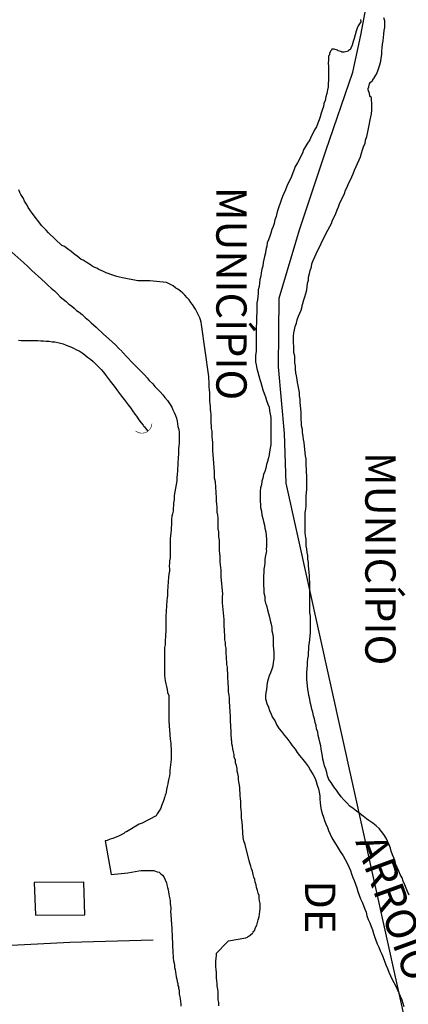
# Model space of a CAD drawing. Units: millimetres. Extents: x 190348 to 192764, y 1679834 to 1682609.
# Drawn here: x 191445 to 191477, y 1680531 to 1680612 of the extents above; entities that cross this region are included whole.
import ezdxf
from ezdxf.enums import TextEntityAlignment as Align

# ---------------------------------------------------------------- set-up
doc = ezdxf.new("R2010")
doc.units = ezdxf.units.MM
for name, color, linetype in [('IMAGEM', 7, 'Continuous'), ('V-ARROIO', 7, 'Continuous'), ('V-BUEIRO', 110, 'Continuous'), ('V-EDIFICACAO', 140, 'Continuous'), ('V-LIMITE', 210, 'Continuous'), ('V-NOME_DOS_LOGRADOUROS', 7, 'Continuous'), ('V-REFERENCIA', 31, 'Continuous'), ('V-VALETA', 32, 'Continuous')]:
    doc.layers.add(name, color=color, linetype=linetype)
picture_1 = doc.add_image_def('image1.jpg', size_in_pixel=(4027, 4624))

# ---------------------------------------------------------------- blocks, each defined once
blk = doc.blocks.new('305')
at = {"color": 0, "linetype": 'ByBlock', "lineweight": -2, "const_width": 0.05}
blk.add_lwpolyline([(0.731, 0.387, 0.60863), (-0.733, 0.38)], format="xyb", dxfattribs=at)

msp = doc.modelspace()

# ---------------------------------------------------------------- linework, layer by layer
at = {"layer": 'V-ARROIO'}
for points in [[(191472.68, 1680611.87), (191472.7, 1680611.68), (191472.49, 1680611.34), (191472.4, 1680611.17), (191472.32, 1680610.91), (191472.23, 1680610.62), (191472.15, 1680610.32), (191472.06, 1680610.06), (191472, 1680609.77), (191471.89, 1680609.51), (191471.83, 1680609.38), (191471.74, 1680609.38), (191471.66, 1680609.29), (191471.68, 1680609.27), (191471.32, 1680609.19), (191471.13, 1680609.19), (191471.07, 1680609.23), (191470.85, 1680609.29), (191470.77, 1680609.34), (191470.77, 1680609.36), (191470.51, 1680609.42), (191470.32, 1680609.42), (191470.28, 1680609.36), (191470.24, 1680609.3), (191470.13, 1680609.09), (191470.11, 1680608.96), (191470.08, 1680608.91), (191470.04, 1680608.83), (191470.04, 1680608.8), (191470.04, 1680608.53), (191470.02, 1680608.28), (191470.04, 1680608.02), (191470.04, 1680607.72), (191470.04, 1680607.43), (191470.04, 1680607.43), (191470.04, 1680607.13), (191470.04, 1680606.87), (191470.02, 1680606.58), (191470, 1680606.32), (191469.96, 1680606.07), (191469.89, 1680605.77), (191469.83, 1680605.51), (191469.77, 1680605.21), (191469.66, 1680604.96), (191469.62, 1680604.7), (191469.51, 1680604.41), (191469.45, 1680604.15), (191469.36, 1680603.85), (191469.26, 1680603.6), (191469.17, 1680603.34), (191469.04, 1680603.05), (191468.89, 1680602.79), (191468.74, 1680602.49), (191468.62, 1680602.24), (191468.49, 1680601.98), (191468.32, 1680601.68), (191468.15, 1680601.43), (191467.98, 1680601.13), (191467.89, 1680600.88), (191467.77, 1680600.62), (191467.62, 1680600.32), (191467.49, 1680600.07), (191467.3, 1680599.77), (191467.21, 1680599.52), (191467.11, 1680599.26), (191466.98, 1680598.96), (191466.87, 1680598.71), (191466.72, 1680598.41), (191466.62, 1680598.15), (191466.49, 1680597.86), (191466.36, 1680597.56), (191466.26, 1680597.3), (191466.13, 1680597.01), (191466.07, 1680596.75), (191465.96, 1680596.45), (191465.87, 1680596.2), (191465.79, 1680595.94), (191465.73, 1680595.65), (191465.62, 1680595.39), (191465.56, 1680595.09), (191465.47, 1680594.84), (191465.36, 1680594.58), (191465.3, 1680594.28), (191465.21, 1680594.03), (191465.09, 1680593.73), (191465, 1680593.48), (191464.96, 1680593.22), (191464.87, 1680592.92), (191464.85, 1680592.67), (191464.77, 1680592.37), (191464.72, 1680592.12), (191464.66, 1680591.86), (191464.62, 1680591.56), (191464.55, 1680591.31), (191464.49, 1680591.01), (191464.47, 1680590.75), (191464.38, 1680590.46), (191464.36, 1680590.16), (191464.32, 1680589.9), (191464.26, 1680589.61), (191464.24, 1680589.35), (191464.21, 1680589.05), (191464.19, 1680588.8), (191464.15, 1680588.54), (191464.13, 1680588.24), (191464.13, 1680587.99), (191464.13, 1680587.69), (191464.11, 1680587.44), (191464.11, 1680587.18), (191464.11, 1680586.88), (191464.09, 1680586.59), (191464.09, 1680586.29), (191464.09, 1680586.03), (191464.09, 1680585.74), (191464.09, 1680585.44), (191464.09, 1680585.14), (191464.09, 1680584.84), (191464.07, 1680584.54), (191464.04, 1680584.25), (191464.02, 1680583.99), (191464.04, 1680583.69), (191464.09, 1680583.44), (191464.13, 1680583.14), (191464.21, 1680582.84), (191464.3, 1680582.55), (191464.38, 1680582.25), (191464.47, 1680581.99), (191464.55, 1680581.7), (191464.64, 1680581.4), (191464.75, 1680581.1), (191464.85, 1680580.8), (191464.94, 1680580.5), (191465.04, 1680580.21), (191465.15, 1680579.95), (191465.19, 1680579.65), (191465.19, 1680579.65), (191465.23, 1680579.4), (191465.28, 1680579.1), (191465.28, 1680578.8), (191465.28, 1680578.51), (191465.3, 1680578.21), (191465.3, 1680577.95), (191465.28, 1680577.65), (191465.28, 1680577.4), (191465.28, 1680577.14), (191465.28, 1680576.85), (191465.23, 1680576.59), (191465.19, 1680576.29), (191465.15, 1680576.04), (191465.09, 1680575.78), (191465.02, 1680575.49), (191464.94, 1680575.23), (191464.87, 1680574.93), (191464.79, 1680574.68), (191464.7, 1680574.42), (191464.64, 1680574.12), (191464.55, 1680573.87), (191464.51, 1680573.57), (191464.45, 1680573.32), (191464.41, 1680573.06), (191464.41, 1680572.76), (191464.41, 1680572.51), (191464.41, 1680572.21), (191464.43, 1680571.96), (191464.43, 1680571.7), (191464.51, 1680571.4), (191464.55, 1680571.1), (191464.64, 1680570.81), (191464.68, 1680570.55), (191464.77, 1680570.25), (191464.81, 1680570), (191464.89, 1680569.7), (191464.92, 1680569.4), (191464.94, 1680569.11), (191464.94, 1680568.81), (191464.94, 1680568.55), (191464.92, 1680568.26), (191464.94, 1680568.13), (191464.92, 1680568), (191464.85, 1680567.74), (191464.81, 1680567.45), (191464.79, 1680567.19), (191464.77, 1680566.89), (191464.72, 1680566.64), (191464.72, 1680566.38), (191464.7, 1680566.09), (191464.68, 1680565.83), (191464.68, 1680565.53), (191464.7, 1680565.28), (191464.72, 1680564.98), (191464.72, 1680564.68), (191464.81, 1680564.39), (191464.81, 1680564.09), (191464.85, 1680563.83), (191464.9, 1680563.72), (191464.96, 1680563.53), (191465.02, 1680563.28), (191465.11, 1680562.98), (191465.19, 1680562.68), (191465.23, 1680562.39), (191465.32, 1680562.09), (191465.36, 1680561.83), (191465.38, 1680561.54), (191465.45, 1680561.24), (191465.47, 1680560.94), (191465.47, 1680560.64), (191465.49, 1680560.34), (191465.51, 1680560.05), (191465.53, 1680559.79), (191465.53, 1680559.49), (191465.53, 1680559.24), (191465.49, 1680558.94), (191465.45, 1680558.64), (191465.36, 1680558.39), (191465.26, 1680558.09), (191465.15, 1680557.84), (191465.06, 1680557.58), (191464.98, 1680557.28), (191464.96, 1680557.03), (191464.94, 1680556.73), (191464.89, 1680556.47), (191464.85, 1680556.18), (191464.85, 1680556.09), (191464.85, 1680556.05), (191464.85, 1680555.96), (191464.89, 1680555.88), (191464.96, 1680555.58), (191465.09, 1680555.28), (191465.19, 1680554.99), (191465.32, 1680554.69), (191465.43, 1680554.43), (191465.62, 1680554.16), (191465.79, 1680553.79), (191465.98, 1680553.5), (191466.17, 1680553.26), (191466.43, 1680552.94), (191466.43, 1680552.94), (191466.62, 1680552.71), (191466.85, 1680552.39), (191467.02, 1680552.13), (191467.3, 1680551.8), (191467.47, 1680551.54), (191467.66, 1680551.28), (191467.94, 1680550.95), (191468.15, 1680550.69), (191468.4, 1680550.35), (191468.57, 1680550.07), (191468.79, 1680549.71), (191468.93, 1680549.41), (191469.02, 1680549.16), (191469.11, 1680548.86), (191469.21, 1680548.56), (191469.26, 1680548.27), (191469.32, 1680547.97), (191469.34, 1680547.71), (191469.36, 1680547.42), (191469.38, 1680547.12), (191469.45, 1680546.82), (191469.53, 1680546.52), (191469.62, 1680546.22), (191469.7, 1680545.93), (191469.83, 1680545.67), (191469.96, 1680545.37), (191470.04, 1680545.12), (191470.17, 1680544.82), (191470.32, 1680544.52), (191470.49, 1680544.23), (191470.66, 1680543.93), (191470.83, 1680543.67), (191471, 1680543.39), (191471.25, 1680543.03), (191471.42, 1680542.74), (191471.59, 1680542.44), (191471.72, 1680542.14), (191471.85, 1680541.84), (191471.93, 1680541.55), (191472.04, 1680541.25), (191472.15, 1680540.99), (191472.27, 1680540.7), (191472.38, 1680540.4), (191472.47, 1680540.1), (191472.57, 1680539.8), (191472.68, 1680539.5), (191472.81, 1680539.21), (191472.91, 1680538.95), (191473.02, 1680538.65), (191473.13, 1680538.4), (191473.21, 1680538.1), (191473.32, 1680537.8), (191473.44, 1680537.51), (191473.55, 1680537.21), (191473.66, 1680536.95), (191473.76, 1680536.65), (191473.83, 1680536.4), (191473.95, 1680536.1), (191474.06, 1680535.8), (191474.19, 1680535.51), (191474.29, 1680535.21), (191474.42, 1680534.95), (191474.53, 1680534.66), (191474.66, 1680534.36), (191474.76, 1680534.06), (191474.89, 1680533.76), (191475.02, 1680533.47), (191475.14, 1680533.17), (191475.27, 1680532.91), (191475.42, 1680532.61), (191475.57, 1680532.36), (191475.7, 1680532.06), (191475.83, 1680531.76), (191475.95, 1680531.47), (191476.08, 1680531.17), (191476.17, 1680530.91), (191476.25, 1680530.62)], [(191476.68, 1680539.8), (191476.55, 1680540.1), (191476.44, 1680540.36), (191476.32, 1680540.65), (191476.19, 1680540.95), (191476.1, 1680541.21), (191475.95, 1680541.5), (191475.83, 1680541.76), (191475.7, 1680542.06), (191475.59, 1680542.31), (191475.53, 1680542.57), (191475.42, 1680542.86), (191475.31, 1680543.12), (191475.21, 1680543.42), (191475.14, 1680543.67), (191475.04, 1680543.93), (191474.91, 1680544.23), (191474.78, 1680544.48), (191474.59, 1680544.78), (191474.4, 1680545.03), (191474.21, 1680545.29), (191473.96, 1680545.5), (191473.68, 1680545.73), (191473.36, 1680545.94), (191473.17, 1680546.09), (191472.89, 1680546.3), (191472.66, 1680546.5), (191472.36, 1680546.71), (191472.06, 1680546.92), (191471.81, 1680547.13), (191471.55, 1680547.39), (191471.32, 1680547.62), (191471.08, 1680547.88), (191470.87, 1680548.18), (191470.7, 1680548.44), (191470.47, 1680548.71), (191470.26, 1680549.07), (191470.08, 1680549.33), (191469.96, 1680549.63), (191469.91, 1680549.88), (191469.81, 1680550.18), (191469.7, 1680550.43), (191469.66, 1680550.69), (191469.57, 1680550.99), (191469.55, 1680551.24), (191469.49, 1680551.54), (191469.45, 1680551.8), (191469.4, 1680552.09), (191469.32, 1680552.39), (191469.28, 1680552.65), (191469.19, 1680552.94), (191469.15, 1680553.2), (191469.06, 1680553.5), (191469.02, 1680553.75), (191468.93, 1680554.01), (191468.89, 1680554.31), (191468.81, 1680554.56), (191468.76, 1680554.86), (191468.68, 1680555.11), (191468.62, 1680555.37), (191468.53, 1680555.67), (191468.49, 1680555.92), (191468.42, 1680556.22), (191468.38, 1680556.47), (191468.34, 1680556.73), (191468.3, 1680557.03), (191468.3, 1680557.03), (191468.28, 1680557.28), (191468.25, 1680557.58), (191468.25, 1680557.84), (191468.25, 1680558.13), (191468.28, 1680558.43), (191468.3, 1680558.73), (191468.3, 1680558.98), (191468.34, 1680559.24), (191468.38, 1680559.49), (191468.38, 1680559.75), (191468.42, 1680560.05), (191468.42, 1680560.3), (191468.47, 1680560.6), (191468.51, 1680560.85), (191468.53, 1680561.11), (191468.55, 1680561.41), (191468.55, 1680561.66), (191468.55, 1680561.96), (191468.55, 1680562.26), (191468.55, 1680562.51), (191468.55, 1680562.77), (191468.51, 1680563.07), (191468.51, 1680563.32), (191468.51, 1680563.62), (191468.51, 1680563.87), (191468.51, 1680564.13), (191468.51, 1680564.43), (191468.51, 1680564.68), (191468.49, 1680564.98), (191468.49, 1680565.24), (191468.49, 1680565.53), (191468.47, 1680565.83), (191468.47, 1680566.09), (191468.45, 1680566.38), (191468.42, 1680566.64), (191468.38, 1680566.94), (191468.38, 1680567.19), (191468.34, 1680567.45), (191468.34, 1680567.74), (191468.28, 1680568), (191468.25, 1680568.3), (191468.21, 1680568.55), (191468.21, 1680568.81), (191468.19, 1680569.11), (191468.15, 1680569.36), (191468.13, 1680569.66), (191468.13, 1680569.91), (191468.13, 1680570.17), (191468.13, 1680570.47), (191468.13, 1680570.72), (191468.13, 1680571.02), (191468.13, 1680571.28), (191468.17, 1680571.57), (191468.19, 1680571.83), (191468.21, 1680572.13), (191468.21, 1680572.38), (191468.21, 1680572.64), (191468.23, 1680572.93), (191468.25, 1680573.19), (191468.25, 1680573.49), (191468.25, 1680573.78), (191468.25, 1680574.04), (191468.25, 1680574.34), (191468.23, 1680574.59), (191468.23, 1680574.85), (191468.21, 1680575.15), (191468.21, 1680575.4), (191468.19, 1680575.7), (191468.15, 1680575.95), (191468.13, 1680576.21), (191468.08, 1680576.51), (191468.06, 1680576.76), (191468.04, 1680577.06), (191467.98, 1680577.31), (191467.96, 1680577.57), (191467.91, 1680577.87), (191467.89, 1680578.12), (191467.83, 1680578.42), (191467.83, 1680578.68), (191467.79, 1680578.97), (191467.79, 1680579.27), (191467.79, 1680579.53), (191467.77, 1680579.82), (191467.74, 1680580.08), (191467.7, 1680580.38), (191467.7, 1680580.63), (191467.66, 1680580.89), (191467.66, 1680581.18), (191467.6, 1680581.44), (191467.53, 1680581.74), (191467.49, 1680581.99), (191467.45, 1680582.25), (191467.4, 1680582.55), (191467.36, 1680582.8), (191467.32, 1680583.1), (191467.32, 1680583.35), (191467.28, 1680583.61), (191467.28, 1680583.91), (191467.26, 1680584.16), (191467.19, 1680584.46), (191467.19, 1680584.46), (191467.19, 1680584.71), (191467.19, 1680584.97), (191467.17, 1680585.27), (191467.17, 1680585.52), (191467.17, 1680585.82), (191467.19, 1680586.08), (191467.23, 1680586.33), (191467.3, 1680586.59), (191467.4, 1680586.88), (191467.47, 1680587.14), (191467.57, 1680587.44), (191467.68, 1680587.69), (191467.79, 1680587.95), (191467.87, 1680588.24), (191467.87, 1680588.33), (191467.94, 1680588.5), (191468.02, 1680588.8), (191468.08, 1680589.05), (191468.17, 1680589.31), (191468.25, 1680589.61), (191468.28, 1680589.86), (191468.32, 1680590.16), (191468.38, 1680590.41), (191468.4, 1680590.67), (191468.47, 1680590.97), (191468.53, 1680591.22), (191468.64, 1680591.52), (191468.68, 1680591.77), (191468.79, 1680592.03), (191468.91, 1680592.33), (191469.02, 1680592.58), (191469.15, 1680592.88), (191469.3, 1680593.14), (191469.43, 1680593.43), (191469.57, 1680593.73), (191469.7, 1680593.99), (191469.85, 1680594.28), (191469.98, 1680594.54), (191470.15, 1680594.84), (191470.28, 1680595.09), (191470.38, 1680595.35), (191470.53, 1680595.65), (191470.64, 1680595.9), (191470.76, 1680596.2), (191470.87, 1680596.45), (191470.96, 1680596.71), (191471.08, 1680597.01), (191471.23, 1680597.26), (191471.36, 1680597.56), (191471.44, 1680597.81), (191471.57, 1680598.07), (191471.7, 1680598.37), (191471.83, 1680598.62), (191471.95, 1680598.92), (191472.08, 1680599.18), (191472.19, 1680599.47), (191472.32, 1680599.77), (191472.42, 1680600.03), (191472.57, 1680600.32), (191472.68, 1680600.58), (191472.76, 1680600.88), (191472.85, 1680601.13), (191472.93, 1680601.39), (191473.06, 1680601.68), (191473.1, 1680601.94), (191473.19, 1680602.24), (191473.25, 1680602.49), (191473.32, 1680602.75), (191473.36, 1680603.05), (191473.42, 1680603.3), (191473.47, 1680603.6), (191473.53, 1680603.85), (191473.57, 1680604.11), (191473.61, 1680604.41), (191473.61, 1680604.66), (191473.61, 1680604.96), (191473.59, 1680605.26), (191473.57, 1680605.32), (191473.57, 1680605.45), (191473.49, 1680605.51), (191473.44, 1680605.59), (191473.42, 1680605.77), (191473.32, 1680606.07), (191473.32, 1680606.19), (191473.36, 1680606.32), (191473.42, 1680606.58), (191473.51, 1680606.72), (191473.66, 1680606.83), (191473.66, 1680606.85), (191473.74, 1680606.98), (191473.79, 1680607.04), (191473.81, 1680607.08), (191474, 1680607.38), (191474.1, 1680607.64), (191474.19, 1680607.89), (191474.27, 1680608.15), (191474.34, 1680608.45), (191474.38, 1680608.7), (191474.42, 1680609), (191474.44, 1680609.26), (191474.44, 1680609.26), (191474.46, 1680609.55), (191474.49, 1680609.85), (191474.55, 1680610.11), (191474.57, 1680610.4), (191474.59, 1680610.66), (191474.63, 1680610.96), (191474.68, 1680611.21), (191474.68, 1680611.47), (191474.68, 1680611.76), (191474.61, 1680612.02)]]:
    msp.add_lwpolyline(points, dxfattribs=at)
at = {"layer": 'V-EDIFICACAO'}
msp.add_lwpolyline([(191445.79, 1680540.84), (191445.9, 1680538.15), (191449.96, 1680538.19), (191449.89, 1680540.86), (191445.79, 1680540.84)], close=True, dxfattribs=at)
at = {"layer": 'V-LIMITE'}
msp.add_lwpolyline([(191493.14, 1680389.3), (191484.93, 1680456.3), (191483.38, 1680463.03), (191482.1, 1680470.17), (191481.32, 1680477.5), (191480.54, 1680484.78), (191480.17, 1680491.92), (191480.26, 1680511.9), (191466.56, 1680573.71), (191466.42, 1680577.79), (191465.92, 1680583.29), (191465.97, 1680588.93), (191467.66, 1680594.57), (191469.81, 1680601.07), (191472.05, 1680607.53), (191472.69, 1680610.59), (191473.06, 1680612.47), (191472.79, 1680613.33), (191472.42, 1680615.18), (191471, 1680621.91), (191469.86, 1680626.21), (191462.55, 1680692.51)], dxfattribs=at)
at = {"layer": 'V-REFERENCIA'}
for points in [[(191461, 1680530.7), (191461, 1680530.96), (191460.96, 1680531.17), (191460.96, 1680531.38), (191460.94, 1680531.64), (191460.94, 1680531.85), (191460.92, 1680532.06), (191460.88, 1680532.32), (191460.88, 1680532.53), (191460.83, 1680532.74), (191460.81, 1680533), (191460.81, 1680533.21), (191460.81, 1680533.42), (191460.79, 1680533.68), (191460.75, 1680533.89), (191460.75, 1680534.1), (191460.77, 1680534.36), (191460.79, 1680534.61), (191460.81, 1680534.83), (191460.82, 1680535.02), (191461.67, 1680535.91), (191461.81, 1680536.04), (191463.24, 1680536.29), (191463.36, 1680536.35), (191463.43, 1680536.4), (191463.47, 1680536.42), (191463.62, 1680536.52), (191463.62, 1680536.52), (191463.79, 1680536.67), (191463.81, 1680536.69), (191463.83, 1680536.74), (191463.88, 1680536.82), (191463.9, 1680536.84), (191463.92, 1680536.88), (191463.96, 1680536.88), (191464, 1680537.08), (191464.13, 1680537.34), (191464.19, 1680537.55), (191464.26, 1680537.76), (191464.34, 1680538.02), (191464.36, 1680538.23), (191464.38, 1680538.44), (191464.41, 1680538.7), (191464.41, 1680538.91), (191464.41, 1680539.12), (191464.36, 1680539.33), (191464.34, 1680539.55), (191464.32, 1680539.76), (191464.24, 1680539.97), (191464.19, 1680540.18), (191464.11, 1680540.44), (191464.07, 1680540.65), (191464, 1680540.87), (191463.96, 1680541.08), (191463.9, 1680541.29), (191463.83, 1680541.5), (191463.77, 1680541.76), (191463.71, 1680541.97), (191463.64, 1680542.18), (191463.56, 1680542.44), (191463.52, 1680542.63), (191463.17, 1680543.97), (191463.07, 1680544.27), (191463.01, 1680544.54), (191462.92, 1680545.84), (191462.88, 1680546.14), (191462.88, 1680546.39), (191462.88, 1680546.61), (191462.86, 1680546.82), (191462.83, 1680547.07), (191462.83, 1680547.29), (191462.83, 1680547.5), (191462.79, 1680547.76), (191462.77, 1680547.97), (191462.77, 1680548.18), (191462.75, 1680548.44), (191462.73, 1680548.65), (191462.71, 1680548.86), (191462.66, 1680549.12), (191462.64, 1680549.33), (191462.64, 1680549.54), (191462.58, 1680549.8), (191462.52, 1680550.01), (191462.52, 1680550.22), (191462.45, 1680550.48), (191462.39, 1680550.69), (191462.37, 1680550.9), (191462.28, 1680551.16), (191462.26, 1680551.37), (191462.22, 1680551.58), (191462.17, 1680551.84), (191462.13, 1680552.05), (191462.09, 1680552.26), (191462.07, 1680552.52), (191462.05, 1680552.54), (191462, 1680553.79), (191461.98, 1680554.09), (191461.98, 1680554.31), (191461.96, 1680554.5), (191461.88, 1680555.75), (191461.88, 1680556.05), (191461.85, 1680556.26), (191461.81, 1680556.52), (191461.81, 1680556.73), (191461.81, 1680556.94), (191461.77, 1680557.2), (191461.77, 1680557.41), (191461.75, 1680557.62), (191461.75, 1680557.88), (191461.75, 1680558.09), (191461.73, 1680558.3), (191461.73, 1680558.56), (191461.68, 1680558.77), (191461.68, 1680558.98), (191461.64, 1680559.24), (191461.64, 1680559.45), (191461.62, 1680559.66), (191461.62, 1680559.92), (191461.6, 1680560.13), (191461.56, 1680560.34), (191461.56, 1680560.6), (191461.51, 1680560.81), (191461.51, 1680561.03), (191461.51, 1680561.24), (191461.47, 1680561.45), (191461.47, 1680561.66), (191461.45, 1680561.92), (191461.45, 1680562.13), (191461.45, 1680562.13), (191461.45, 1680562.34), (191461.45, 1680562.49), (191461.32, 1680563.87), (191461.32, 1680564.17), (191461.32, 1680564.39), (191461.33, 1680564.58), (191461.2, 1680566), (191461.2, 1680566.3), (191461.2, 1680566.55), (191461.17, 1680566.77), (191461.15, 1680566.98), (191461.13, 1680567.23), (191461.13, 1680567.45), (191461.11, 1680567.66), (191461.09, 1680567.92), (191461.07, 1680568.13), (191461.07, 1680568.34), (191461.07, 1680568.6), (191461.05, 1680568.81), (191461.05, 1680569.02), (191461, 1680569.28), (191461, 1680569.49), (191461, 1680569.7), (191460.96, 1680569.96), (191460.94, 1680570.17), (191460.94, 1680570.38), (191460.94, 1680570.64), (191460.94, 1680570.85), (191460.92, 1680571.06), (191460.88, 1680571.32), (191460.88, 1680571.53), (191460.88, 1680571.74), (191460.83, 1680572), (191460.81, 1680572.21), (191460.81, 1680572.42), (191460.82, 1680572.49), (191460.73, 1680573.83), (191460.66, 1680574.12), (191460.64, 1680574.34), (191460.64, 1680574.59), (191460.65, 1680574.65), (191460.54, 1680576.08), (191460.52, 1680576.38), (191460.52, 1680576.63), (191460.52, 1680576.85), (191460.52, 1680577.06), (191460.49, 1680577.31), (191460.47, 1680577.53), (191460.45, 1680577.74), (191460.45, 1680577.99), (191460.41, 1680578.21), (191460.41, 1680578.42), (191460.39, 1680578.68), (191460.39, 1680578.89), (191460.39, 1680579.1), (191460.37, 1680579.36), (191460.35, 1680579.57), (191460.32, 1680579.78), (191460.32, 1680580.04), (191460.3, 1680580.25), (191460.28, 1680580.46), (191460.26, 1680580.72), (191460.26, 1680580.93), (191460.26, 1680581.14), (191460.24, 1680581.4), (191460.22, 1680581.61), (191460.2, 1680581.82), (191460.2, 1680582.08), (191460.18, 1680582.29), (191460.18, 1680582.48), (191459.59, 1680586.76), (191459.56, 1680586.92), (191459.54, 1680586.97), (191459.5, 1680587.14), (191459.43, 1680587.31), (191459.37, 1680587.48), (191459.24, 1680587.69), (191459.18, 1680587.86), (191459.09, 1680588.03), (191458.99, 1680588.2), (191458.84, 1680588.42), (191458.71, 1680588.59), (191458.56, 1680588.8), (191458.39, 1680588.97), (191458.2, 1680589.18), (191458.03, 1680589.35), (191457.84, 1680589.5), (191457.63, 1680589.67), (191457.48, 1680589.77), (191457.26, 1680589.94), (191457.03, 1680590.07), (191456.86, 1680590.15), (191456.71, 1680590.22), (191455.33, 1680590.35), (191455.07, 1680590.35), (191454.9, 1680590.35), (191454.69, 1680590.35), (191454.48, 1680590.37), (191454.33, 1680590.37), (191453.08, 1680590.6), (191453.08, 1680590.6), (191452.82, 1680590.67), (191452.61, 1680590.73), (191452.44, 1680590.77), (191452.27, 1680590.84), (191452.1, 1680590.88), (191451.89, 1680590.96), (191451.73, 1680591.03), (191451.5, 1680591.13), (191451.33, 1680591.22), (191451.12, 1680591.3), (191450.95, 1680591.39), (191450.8, 1680591.47), (191450.57, 1680591.58), (191450.44, 1680591.69), (191450.23, 1680591.81), (191450.08, 1680591.9), (191449.84, 1680592.05), (191449.67, 1680592.13), (191449.5, 1680592.26), (191449.35, 1680592.39), (191449.16, 1680592.52), (191449.03, 1680592.62), (191448.82, 1680592.79), (191448.65, 1680592.92), (191448.44, 1680593.07), (191448.29, 1680593.18), (191448.08, 1680593.28), (191446.99, 1680594.3), (191446.78, 1680594.52), (191446.56, 1680594.75), (191446.42, 1680594.88), (191445.63, 1680595.92), (191445.44, 1680596.2), (191445.31, 1680596.41), (191445.21, 1680596.58), (191445.1, 1680596.75), (191445.01, 1680596.92), (191444.93, 1680597.13), (191444.82, 1680597.3), (191444.71, 1680597.47), (191444.63, 1680597.64), (191444.54, 1680597.86)], [(191443.95, 1680592.73), (191444.95, 1680591.83), (191445.25, 1680591.56), (191445.48, 1680591.35), (191445.61, 1680591.2), (191446.4, 1680590.5), (191446.72, 1680590.2), (191446.95, 1680589.99), (191447.2, 1680589.75), (191447.46, 1680589.54), (191447.69, 1680589.31), (191447.95, 1680589.05), (191448.18, 1680588.86), (191448.44, 1680588.65), (191448.65, 1680588.45), (191448.87, 1680588.3), (191448.87, 1680588.3), (191449.08, 1680588.11), (191449.29, 1680587.92), (191449.5, 1680587.79), (191449.74, 1680587.58), (191450.01, 1680587.33), (191450.27, 1680587.11), (191450.48, 1680586.9), (191450.69, 1680586.73), (191450.91, 1680586.54), (191451.1, 1680586.35), (191451.35, 1680586.14), (191451.48, 1680586.01), (191452.5, 1680585.1), (191452.78, 1680584.8), (191453.01, 1680584.56), (191453.05, 1680584.52), (191453.86, 1680583.65), (191454.14, 1680583.37), (191454.37, 1680583.14), (191454.65, 1680582.88), (191454.88, 1680582.63), (191455.11, 1680582.38), (191455.28, 1680582.16), (191455.58, 1680581.87), (191455.75, 1680581.67), (191456.01, 1680581.4), (191456.18, 1680581.22), (191456.39, 1680580.97), (191456.56, 1680580.76), (191456.77, 1680580.5), (191456.94, 1680580.27), (191457.13, 1680579.95), (191457.22, 1680579.74), (191457.35, 1680579.48), (191457.43, 1680579.27), (191457.52, 1680579.06), (191457.58, 1680578.8), (191457.6, 1680578.59), (191457.64, 1680578.38), (191457.71, 1680578.12), (191457.73, 1680577.91), (191457.75, 1680577.7), (191457.75, 1680577.44), (191457.73, 1680577.23), (191457.73, 1680577.02), (191457.71, 1680576.76), (191457.69, 1680576.55), (191457.69, 1680576.34), (191457.69, 1680576.08), (191457.67, 1680575.85), (191457.6, 1680574.76), (191457.58, 1680574.42), (191457.56, 1680574.17), (191457.56, 1680573.95), (191457.54, 1680573.89), (191457.33, 1680572.68), (191457.33, 1680572.34), (191457.28, 1680572.08), (191457.28, 1680571.87), (191457.24, 1680571.66), (191457.24, 1680571.4), (191457.2, 1680571.19), (191457.13, 1680570.98), (191457.11, 1680570.72), (191457.11, 1680570.51), (191457.11, 1680570.3), (191457.09, 1680570.04), (191457.07, 1680569.83), (191457.05, 1680569.62), (191457.03, 1680569.36), (191457.01, 1680569.15), (191457.01, 1680568.94), (191456.99, 1680568.68), (191456.99, 1680568.47), (191456.99, 1680568.26), (191456.99, 1680568), (191456.99, 1680567.79), (191456.99, 1680567.57), (191456.94, 1680567.32), (191456.94, 1680567.11), (191456.92, 1680566.89), (191456.94, 1680566.64), (191456.94, 1680566.43), (191456.92, 1680566.36), (191456.9, 1680566.21), (191456.86, 1680565.98), (191456.79, 1680564.81), (191456.77, 1680564.47), (191456.75, 1680564.26), (191456.73, 1680564.06), (191456.65, 1680562.73), (191456.65, 1680562.39), (191456.65, 1680562.17), (191456.65, 1680561.92), (191456.65, 1680561.71), (191456.65, 1680561.49), (191456.62, 1680561.24), (191456.62, 1680561.03), (191456.6, 1680560.81), (191456.58, 1680560.6), (191456.58, 1680560.6), (191456.58, 1680560.39), (191456.54, 1680560.17), (191456.54, 1680559.92), (191456.52, 1680559.71), (191456.52, 1680559.49), (191456.52, 1680559.24), (191456.52, 1680559.03), (191456.52, 1680558.81), (191456.52, 1680558.56), (191456.52, 1680558.35), (191456.52, 1680558.13), (191456.52, 1680557.88), (191456.56, 1680557.67), (191456.6, 1680557.45), (191456.65, 1680557.2), (191456.69, 1680556.98), (191456.75, 1680556.73), (191456.79, 1680556.47), (191456.88, 1680556.22), (191456.9, 1680555.96), (191456.9, 1680555.81), (191456.9, 1680554.39), (191456.9, 1680554.11), (191457.01, 1680552.65), (191457.05, 1680552.31), (191457.05, 1680552.09), (191457.07, 1680551.84), (191457.07, 1680551.63), (191457.07, 1680551.41), (191457.07, 1680551.16), (191457.07, 1680550.95), (191457.05, 1680550.73), (191457.03, 1680550.52), (191457.01, 1680550.31), (191456.98, 1680550.09), (191456.96, 1680549.84), (191456.94, 1680549.63), (191456.9, 1680549.41), (191456.84, 1680549.16), (191456.82, 1680548.95), (191456.75, 1680548.73), (191456.71, 1680548.48), (191456.67, 1680548.27), (191456.64, 1680548.11), (191456.6, 1680548.05), (191456.56, 1680547.88), (191456.54, 1680547.84), (191456.47, 1680547.63), (191456.39, 1680547.42), (191456.28, 1680547.16), (191456.22, 1680546.95), (191456.09, 1680546.73), (191455.92, 1680546.5), (191455.84, 1680546.33), (191454.69, 1680545.73), (191454.46, 1680545.63), (191453.41, 1680545.01), (191453.29, 1680544.97), (191453.24, 1680544.92), (191453.18, 1680544.88), (191453.12, 1680544.84), (191452.91, 1680544.73), (191452.69, 1680544.63), (191452.48, 1680544.54), (191452.27, 1680544.46), (191452.06, 1680544.41), (191451.8, 1680544.29), (191451.65, 1680544.27), (191452.15, 1680541.5), (191453.52, 1680541.64), (191454.43, 1680541.8), (191454.61, 1680541.82), (191454.78, 1680541.82), (191454.95, 1680541.82), (191455.12, 1680541.84), (191455.29, 1680541.84), (191455.46, 1680541.82), (191455.63, 1680541.82), (191455.8, 1680541.78), (191455.93, 1680541.73), (191456.1, 1680541.69), (191456.24, 1680541.56), (191456.37, 1680541.44), (191456.48, 1680541.31), (191456.71, 1680540.82), (191456.73, 1680540.65), (191456.79, 1680540.44), (191456.84, 1680540.23), (191456.86, 1680540.06), (191456.88, 1680539.89), (191456.92, 1680539.72), (191456.96, 1680539.5), (191456.99, 1680539.33), (191456.99, 1680539.12), (191457.03, 1680538.91), (191457.05, 1680538.74), (191457.05, 1680538.57), (191457.03, 1680538.5), (191457.13, 1680537.04), (191457.15, 1680536.78), (191457.15, 1680536.78), (191457.16, 1680536.61), (191457.16, 1680536.42), (191457.22, 1680535.04), (191457.24, 1680534.78), (191457.24, 1680534.61), (191457.28, 1680534.4), (191457.33, 1680534.19), (191457.37, 1680534.02), (191457.37, 1680533.85), (191457.41, 1680533.68), (191457.43, 1680533.47), (191457.47, 1680533.29), (191457.5, 1680533.08), (191457.54, 1680532.87), (191457.58, 1680532.7), (191457.62, 1680532.53), (191457.62, 1680532.36), (191457.69, 1680532.27), (191457.69, 1680532.15), (191457.73, 1680531.98), (191457.75, 1680531.81), (191457.75, 1680531.64), (191457.79, 1680531.42), (191457.81, 1680531.25), (191457.86, 1680531.04), (191457.88, 1680530.83), (191457.88, 1680530.66)]]:
    msp.add_lwpolyline(points, dxfattribs=at)
at = {"layer": 'V-VALETA'}
for points in [[(191444.5, 1680585.48), (191444.74, 1680585.46), (191444.95, 1680585.46), (191445.21, 1680585.46), (191445.42, 1680585.46), (191445.63, 1680585.46), (191445.89, 1680585.46), (191446.1, 1680585.44), (191446.36, 1680585.41), (191446.57, 1680585.41), (191446.78, 1680585.39), (191447.04, 1680585.39), (191447.29, 1680585.35), (191447.5, 1680585.33), (191447.76, 1680585.29), (191447.97, 1680585.24), (191448.18, 1680585.18), (191448.44, 1680585.07), (191448.65, 1680584.99), (191448.87, 1680584.9), (191449.08, 1680584.8), (191449.29, 1680584.69), (191449.5, 1680584.6), (191449.76, 1680584.43), (191449.97, 1680584.26), (191450.18, 1680584.09), (191450.44, 1680583.9), (191450.65, 1680583.73), (191450.84, 1680583.54), (191451.07, 1680583.31), (191451.33, 1680583.06), (191451.5, 1680582.84), (191451.73, 1680582.55), (191451.9, 1680582.33), (191452.07, 1680582.1), (191452.27, 1680581.82), (191452.46, 1680581.57), (191452.67, 1680581.31), (191452.82, 1680581.1), (191452.99, 1680580.88), (191453.2, 1680580.59), (191453.37, 1680580.38), (191453.54, 1680580.16), (191453.75, 1680579.87), (191453.9, 1680579.67), (191454.09, 1680579.4), (191454.24, 1680579.21), (191454.43, 1680578.93), (191454.6, 1680578.68), (191454.77, 1680578.48), (191454.78, 1680578.48), (191454.84, 1680578.38), (191454.86, 1680578.36), (191455.17, 1680578)], [(191441.75, 1680535.57), (191448.74, 1680535.92), (191455.59, 1680536.13)]]:
    msp.add_lwpolyline(points, dxfattribs=at)

# ---------------------------------------------------------------- block references
at = {"layer": 'V-BUEIRO', "xscale": 1.000000322568809, "yscale": 1.000000322568809, "zscale": 1.000000322568809, "rotation": 204}
msp.add_blockref('305', (191454.67, 1680578.65), dxfattribs=at)

# ---------------------------------------------------------------- texts
at = {"layer": 'V-NOME_DOS_LOGRADOUROS'}
for s, rotation, p in [('MUNICÍPIO', 270, (191460.02, 1680598.09)), ('MUNICÍPIO', 270, (191472.29, 1680576.27)), ('ARROIO', 290, (191471.49, 1680543.95)), ('DE', 270, (191467.33, 1680541.01))]:
    msp.add_text(s, height=2.5, rotation=rotation, dxfattribs=at).set_placement(p, align=Align.BOTTOM_LEFT)

# ---------------------------------------------------------------- referenced raster images: frames only (the image files are external)
at = {"layer": 'IMAGEM'}
image = msp.add_image(picture_1, insert=(190347.64, 1679834.09), size_in_units=(2416.732, 2775.01), dxfattribs=at)
image.dxf.flags = 7

doc.saveas('drawing.dxf')
